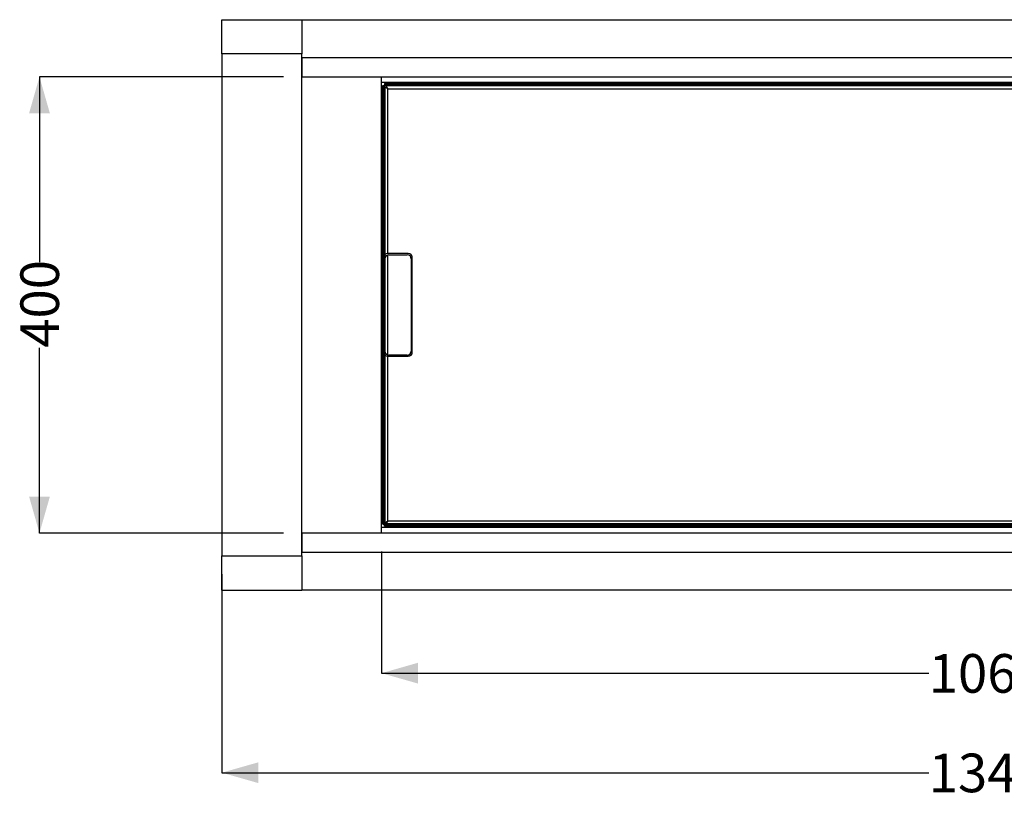
# Model space of a CAD drawing. Units: millimetres. Extents: x 12 to 211, y 20 to 194.
# Drawn here: x 19 to 73, y 62 to 105 of the extents above; entities that cross this region are included whole.
import ezdxf

# ---------------------------------------------------------------- set-up
doc = ezdxf.new("R2010")
doc.units = ezdxf.units.MM
doc.layers.add('SLD-0', color=179, linetype='Continuous')
doc.styles.add('SLDTEXTSTYLE0', font='TXT', dxfattribs={"width": 0.75})
doc.dimstyles.new('SLDDIMSTYLE0', dxfattribs={"dimtxt": 2.116667, "dimasz": 2, "dimexe": 0, "dimexo": 0.0625, "dimgap": 0.529167, "dimtad": 0, "dimdec": 0, "dimlfac": 16, "dimrnd": 1e-09, "dimzin": 12, "dimdsep": 46, "dimtxsty": 'SLDTEXTSTYLE0', "dimsah": 1, "dimcen": 0.09, "dimadec": 0, "dimazin": 3, "dimtfac": 1, "dimtdec": 0, "dimtofl": 0, "dimtmove": 0, "dimatfit": 3, "dimfxl": 0, "dimfrac": 2, "dimtolj": 1, "dimtzin": 12, "dimarcsym": 0})

# ---------------------------------------------------------------- blocks, each defined once
blk = doc.blocks.new('_D_1')
at = {"layer": 'SLD-0'}
for p, q in [((30.537, 74.746), (30.537, 63.871)), ((114.287, 74.746), (114.287, 63.871)), ((30.537, 63.871), (69.284, 63.871)), ((114.287, 63.871), (75.54, 63.871))]:
    blk.add_line(p, q, dxfattribs=at)
for points in [[(30.537, 63.871), (32.537, 63.301), (32.537, 64.441)], [(114.287, 63.871), (112.287, 64.441), (112.287, 63.301)]]:
    blk.add_solid(points, dxfattribs=at)
at = {"layer": 'SLD-0', "insert": (69.284, 64.918), "char_height": 2.1167, "attachment_point": 1, "style": 'SLDTEXTSTYLE0'}
blk.add_mtext('1340', dxfattribs=at)
blk = doc.blocks.new('_D_2')
at = {"layer": 'SLD-0'}
for p, q in [((39.287, 75.996), (39.287, 69.323)), ((105.537, 75.996), (105.537, 69.323)), ((39.287, 69.323), (69.284, 69.323)), ((105.537, 69.323), (75.54, 69.323))]:
    blk.add_line(p, q, dxfattribs=at)
for points in [[(39.287, 69.323), (41.287, 68.753), (41.287, 69.893)], [(105.537, 69.323), (103.537, 69.893), (103.537, 68.753)]]:
    blk.add_solid(points, dxfattribs=at)
at = {"layer": 'SLD-0', "insert": (69.284, 70.37), "char_height": 2.1167, "attachment_point": 1, "style": 'SLDTEXTSTYLE0'}
blk.add_mtext('1060', dxfattribs=at)
blk = doc.blocks.new('_D_3')
at = {"layer": 'SLD-0'}
for p, q in [((33.912, 101.996), (20.537, 101.996)), ((20.537, 101.996), (20.537, 91.842)), ((20.537, 76.996), (20.537, 87.15)), ((33.912, 76.996), (20.537, 76.996))]:
    blk.add_line(p, q, dxfattribs=at)
for points in [[(20.537, 101.996), (19.967, 99.996), (21.107, 99.996)], [(20.537, 76.996), (21.107, 78.996), (19.967, 78.996)]]:
    blk.add_solid(points, dxfattribs=at)
at = {"layer": 'SLD-0', "insert": (19.49, 87.15), "char_height": 2.1167, "attachment_point": 1, "rotation": 90, "style": 'SLDTEXTSTYLE0'}
blk.add_mtext('400', dxfattribs=at)

msp = doc.modelspace()

# ---------------------------------------------------------------- linework, layer by layer
at = {"color": 7, "linetype": 'Continuous', "lineweight": 25}
for p, q in [((30.537, 105.121), (34.912, 105.121)), ((30.537, 103.246), (30.537, 105.121)), ((34.912, 105.121), (34.912, 103.246)), ((34.912, 105.121), (109.912, 105.121)), ((34.912, 103.246), (30.537, 103.246)), ((30.537, 103.246), (30.537, 75.746)), ((34.912, 75.746), (34.912, 103.246)), ((34.912, 103.059), (109.912, 103.059)), ((34.912, 103.059), (34.912, 101.996)), ((34.912, 101.996), (109.912, 101.996)), ((39.287, 76.996), (39.287, 101.996)), ((105.537, 101.684), (39.287, 101.684)), ((39.35, 77.478), (39.35, 101.515)), ((39.35, 101.515), (39.412, 101.515)), ((39.412, 77.478), (39.412, 101.515)), ((39.412, 101.515), (39.456, 101.515)), ((39.456, 101.621), (39.456, 101.559)), ((39.456, 101.621), (105.368, 101.621)), ((39.456, 101.559), (105.368, 101.559)), ((39.456, 101.515), (39.456, 101.559)), ((39.475, 101.496), (39.475, 77.496)), ((105.35, 101.496), (39.475, 101.496)), ((55.537, 101.621), (55.537, 101.684)), ((58.037, 101.621), (58.037, 101.684)), ((39.631, 101.34), (105.193, 101.34)), ((39.35, 97.934), (39.287, 97.934)), ((39.287, 94.809), (39.35, 94.809)), ((40.756, 92.309), (39.631, 92.309)), ((39.693, 92.246), (40.693, 92.246)), ((40.912, 92.028), (40.912, 86.965)), ((40.975, 86.903), (40.975, 92.09)), ((39.631, 86.684), (40.756, 86.684)), ((40.693, 86.746), (39.693, 86.746)), ((39.35, 84.184), (39.287, 84.184)), ((39.287, 81.059), (39.35, 81.059)), ((105.537, 77.309), (39.287, 77.309)), ((39.35, 77.478), (39.412, 77.478)), ((39.456, 77.478), (39.412, 77.478)), ((39.456, 77.478), (39.456, 77.434)), ((105.368, 77.434), (39.456, 77.434)), ((39.456, 77.371), (39.456, 77.434)), ((105.368, 77.371), (39.456, 77.371)), ((105.35, 77.496), (39.475, 77.496)), ((105.193, 77.653), (39.631, 77.653)), ((55.537, 77.309), (55.537, 77.371)), ((58.037, 77.309), (58.037, 77.371)), ((34.912, 76.996), (34.912, 75.934)), ((109.912, 76.996), (34.912, 76.996)), ((30.537, 75.746), (34.912, 75.746)), ((30.537, 73.871), (30.537, 75.746)), ((109.912, 75.934), (34.912, 75.934)), ((34.912, 75.746), (34.912, 73.871)), ((30.537, 73.871), (34.912, 73.871)), ((109.912, 73.871), (34.912, 73.871))]:
    msp.add_line(p, q, dxfattribs=at)
at = {"color": 8, "linetype": 'Continuous', "lineweight": 25}
for p, q in [((55.862, 101.621), (55.862, 101.684)), ((57.712, 101.621), (57.712, 101.684)), ((39.631, 92.309), (39.631, 101.34)), ((39.631, 86.756), (39.631, 92.237)), ((39.631, 77.653), (39.631, 86.684)), ((55.862, 77.309), (55.862, 77.371)), ((57.712, 77.309), (57.712, 77.371))]:
    msp.add_line(p, q, dxfattribs=at)
at = {"color": 7, "linetype": 'Continuous', "lineweight": 25}
for centre, start, end in [((39.631, 92.09), 90, 135.5847), ((40.756, 92.09), 0, 90), ((39.693, 92.028), 90, 180), ((40.693, 92.028), 0, 90), ((39.693, 86.965), 180, 270), ((40.693, 86.965), 270, 0), ((40.756, 86.903), 270, 0), ((39.631, 86.903), 224.4153, 270)]:
    msp.add_arc(centre, 0.219, start, end, dxfattribs=at)
for points, knots in [([(39.542, 101.496), (39.556, 101.476), (39.583, 101.435), (39.613, 101.376), (39.629, 101.344), (39.631, 101.34)], [0, 0, 0, 0, 0.4550509, 0.929409, 1, 1, 1, 1]), ([(39.631, 101.34), (39.604, 101.354), (39.55, 101.382), (39.494, 101.412), (39.477, 101.428), (39.475, 101.43)], [0, 0, 0, 0, 0.470629, 0.941468, 1, 1, 1, 1]), ([(39.475, 77.564), (39.495, 77.577), (39.537, 77.605), (39.595, 77.635), (39.627, 77.651), (39.631, 77.653)], [0, 0, 0, 0, 0.455051, 0.929409, 1, 1, 1, 1]), ([(39.631, 77.653), (39.617, 77.626), (39.589, 77.571), (39.559, 77.516), (39.543, 77.498), (39.542, 77.496)], [0, 0, 0, 0, 0.470629, 0.941468, 1, 1, 1, 1])]:
    msp.add_open_spline(points, degree=3, knots=knots, dxfattribs=at)

# ---------------------------------------------------------------- dimensions: what is measured, and where the dimension line sits
at = {"layer": 'SLD-0'}
dim = msp.add_linear_dim(base=(20.537, 101.996), p1=(34.912, 76.996), p2=(34.912, 101.996), angle=90, dimstyle='SLDDIMSTYLE0', dxfattribs=at)
dim.commit()
dim.dimension.update_dxf_attribs({"geometry": '_D_3', "text_midpoint": (20.537, 89.496), "dimtype": 160})
for base, p1, p2, picture, middle in [((105.537, 69.323), (39.287, 76.996), (105.537, 76.996), '_D_2', (72.412, 69.323)), ((114.287, 63.871), (30.537, 75.746), (114.287, 75.746), '_D_1', (72.412, 63.871))]:
    dim = msp.add_linear_dim(base=base, p1=p1, p2=p2, dimstyle='SLDDIMSTYLE0', dxfattribs=at)
    dim.commit()
    dim.dimension.update_dxf_attribs({"geometry": picture, "text_midpoint": middle, "dimtype": 160})

doc.saveas('drawing.dxf')
